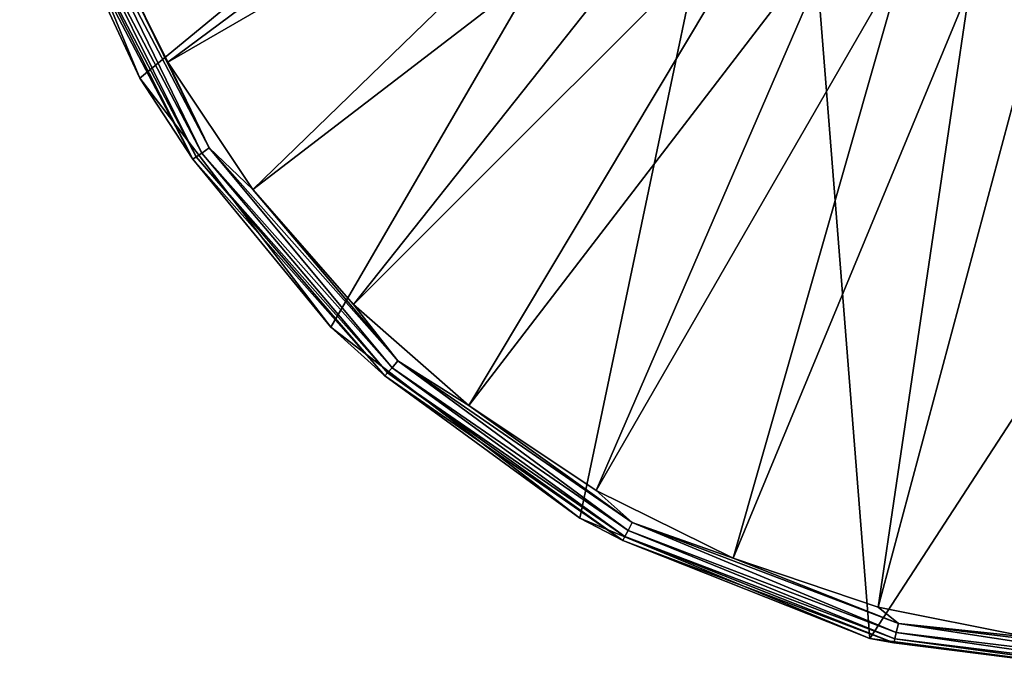
# Model space of a CAD drawing. Units: millimetres. Extents: x -339 to 339, y -230 to 299.
# Drawn here: x 255 to 290, y -230 to -207 of the extents above; entities that cross this region are included whole.
import ezdxf

# ---------------------------------------------------------------- set-up
doc = ezdxf.new("R2010")
doc.units = ezdxf.units.MM
doc.header["$LTSCALE"] = 52.148148
for name, color, linetype in [('19', 7, 'CONTINUOUS'), ('20', 7, 'CONTINUOUS'), ('22', 7, 'CONTINUOUS'), ('6', 7, 'CONTINUOUS'), ('60', 7, 'CONTINUOUS'), ('73', 7, 'CONTINUOUS'), ('74', 7, 'CONTINUOUS'), ('76', 7, 'CONTINUOUS')]:
    doc.layers.add(name, color=color, linetype=linetype)

msp = doc.modelspace()

# ---------------------------------------------------------------- linework, layer by layer
at = {"layer": '19', "linetype": 'Continuous'}
for points in [[(255.448, -199), (259.694, -209.25), (255.448, -199, 7.74), (255.448, -199)], [(255.448, -199, 7.74), (259.694, -209.25), (259.694, -209.25, 7.74), (255.448, -199, 7.74)], [(259.694, -209.25), (266.448, -218.052), (259.694, -209.25, 7.74), (259.694, -209.25)], [(259.694, -209.25, 7.74), (266.448, -218.052), (266.448, -218.052, 7.74), (259.694, -209.25, 7.74)], [(266.448, -218.052), (275.25, -224.806), (266.448, -218.052, 7.74), (266.448, -218.052)], [(266.448, -218.052, 7.74), (275.25, -224.806), (275.25, -224.806, 7.74), (266.448, -218.052, 7.74)], [(275.25, -224.806), (285.5, -229.052), (275.25, -224.806, 7.74), (275.25, -224.806)], [(275.25, -224.806, 7.74), (285.5, -229.052), (285.5, -229.052, 7.74), (275.25, -224.806, 7.74)], [(285.5, -229.052), (296.5, -230.5), (285.5, -229.052, 7.74), (285.5, -229.052)], [(296.5, -230.5), (296.5, -230.5, 7.74), (285.5, -229.052, 7.74), (296.5, -230.5)]]:
    msp.add_3dface(points, dxfattribs=at)
at = {"layer": '20', "linetype": 'Continuous'}
for points in [[(260.679, -208.681, 9.544), (278.484, -195.463, 20), (258.286, -203.829, 9.544), (260.679, -208.681, 9.544)], [(279.612, -197.75, 20), (278.484, -195.463, 20), (260.679, -208.681, 9.544), (279.612, -197.75, 20)], [(263.685, -213.18, 9.544), (279.612, -197.75, 20), (260.679, -208.681, 9.544), (263.685, -213.18, 9.544)], [(281.03, -199.871, 20), (279.612, -197.75, 20), (263.685, -213.18, 9.544), (281.03, -199.871, 20)], [(267.252, -217.248, 9.544), (281.03, -199.871, 20), (263.685, -213.18, 9.544), (267.252, -217.248, 9.544)], [(282.711, -201.788, 20), (281.03, -199.871, 20), (267.252, -217.248, 9.544), (282.711, -201.788, 20)], [(271.32, -220.815, 9.544), (282.711, -201.788, 20), (267.252, -217.248, 9.544), (271.32, -220.815, 9.544)], [(284.629, -203.47, 20), (282.711, -201.788, 20), (271.32, -220.815, 9.544), (284.629, -203.47, 20)], [(275.819, -223.821, 9.544), (284.629, -203.47, 20), (271.32, -220.815, 9.544), (275.819, -223.821, 9.544)], [(286.75, -204.887, 20), (284.629, -203.47, 20), (275.819, -223.821, 9.544), (286.75, -204.887, 20)], [(280.671, -226.214, 9.544), (286.75, -204.887, 20), (275.819, -223.821, 9.544), (280.671, -226.214, 9.544)], [(289.038, -206.016, 20), (286.75, -204.887, 20), (280.671, -226.214, 9.544), (289.038, -206.016, 20)], [(285.795, -227.954, 9.544), (289.038, -206.016, 20), (280.671, -226.214, 9.544), (285.795, -227.954, 9.544)], [(291.453, -206.836, 20), (289.038, -206.016, 20), (285.795, -227.954, 9.544), (291.453, -206.836, 20)], [(291.101, -229.009, 9.544), (291.453, -206.836, 20), (285.795, -227.954, 9.544), (291.101, -229.009, 9.544)]]:
    msp.add_3dface(points, dxfattribs=at)
at = {"layer": '22', "linetype": 'Continuous'}
for points in [[(255.448, -199, 7.74), (259.694, -209.25, 7.74), (256.809, -203.053, 8.184), (255.448, -199, 7.74)], [(261.884, -211.894, 8.989), (257.469, -202.802, 9.306), (257.171, -202.915, 8.989), (261.884, -211.894, 8.989)], [(262.146, -211.713, 9.306), (258.286, -203.829, 9.544), (257.469, -202.802, 9.306), (262.146, -211.713, 9.306)], [(262.146, -211.713, 9.306), (257.469, -202.802, 9.306), (261.884, -211.894, 8.989), (262.146, -211.713, 9.306)], [(261.564, -212.114, 8.184), (256.948, -203, 8.608), (256.809, -203.053, 8.184), (261.564, -212.114, 8.184)], [(259.694, -209.25, 7.74), (261.564, -212.114, 8.184), (256.809, -203.053, 8.184), (259.694, -209.25, 7.74)], [(261.687, -212.03, 8.608), (257.171, -202.915, 8.989), (256.948, -203, 8.608), (261.687, -212.03, 8.608)], [(261.687, -212.03, 8.608), (256.948, -203, 8.608), (261.564, -212.114, 8.184), (261.687, -212.03, 8.608)], [(261.884, -211.894, 8.989), (257.171, -202.915, 8.989), (261.687, -212.03, 8.608), (261.884, -211.894, 8.989)], [(260.679, -208.681, 9.544), (258.286, -203.829, 9.544), (262.146, -211.713, 9.306), (260.679, -208.681, 9.544)], [(263.685, -213.18, 9.544), (260.679, -208.681, 9.544), (262.146, -211.713, 9.306), (263.685, -213.18, 9.544)], [(259.694, -209.25, 7.74), (266.448, -218.052, 7.74), (261.564, -212.114, 8.184), (259.694, -209.25, 7.74)], [(268.449, -219.663, 8.608), (261.884, -211.894, 8.989), (261.687, -212.03, 8.608), (268.449, -219.663, 8.608)], [(268.608, -219.484, 8.989), (262.146, -211.713, 9.306), (261.884, -211.894, 8.989), (268.608, -219.484, 8.989)], [(268.608, -219.484, 8.989), (261.884, -211.894, 8.989), (268.449, -219.663, 8.608), (268.608, -219.484, 8.989)], [(268.819, -219.246, 9.306), (263.685, -213.18, 9.544), (262.146, -211.713, 9.306), (268.819, -219.246, 9.306)], [(268.819, -219.246, 9.306), (262.146, -211.713, 9.306), (268.608, -219.484, 8.989), (268.819, -219.246, 9.306)], [(268.35, -219.774, 8.184), (261.687, -212.03, 8.608), (261.564, -212.114, 8.184), (268.35, -219.774, 8.184)], [(266.448, -218.052, 7.74), (268.35, -219.774, 8.184), (261.564, -212.114, 8.184), (266.448, -218.052, 7.74)], [(268.449, -219.663, 8.608), (261.687, -212.03, 8.608), (268.35, -219.774, 8.184), (268.449, -219.663, 8.608)], [(267.252, -217.248, 9.544), (263.685, -213.18, 9.544), (268.819, -219.246, 9.306), (267.252, -217.248, 9.544)], [(271.32, -220.815, 9.544), (267.252, -217.248, 9.544), (268.819, -219.246, 9.306), (271.32, -220.815, 9.544)], [(266.448, -218.052, 7.74), (275.25, -224.806, 7.74), (268.35, -219.774, 8.184), (266.448, -218.052, 7.74)], [(276.953, -225.244, 8.989), (268.819, -219.246, 9.306), (268.608, -219.484, 8.989), (276.953, -225.244, 8.989)], [(277.101, -224.962, 9.306), (271.32, -220.815, 9.544), (268.819, -219.246, 9.306), (277.101, -224.962, 9.306)], [(277.101, -224.962, 9.306), (268.819, -219.246, 9.306), (276.953, -225.244, 8.989), (277.101, -224.962, 9.306)], [(276.842, -225.456, 8.608), (268.608, -219.484, 8.989), (268.449, -219.663, 8.608), (276.842, -225.456, 8.608)], [(276.953, -225.244, 8.989), (268.608, -219.484, 8.989), (276.842, -225.456, 8.608), (276.953, -225.244, 8.989)], [(276.773, -225.588, 8.184), (268.449, -219.663, 8.608), (268.35, -219.774, 8.184), (276.773, -225.588, 8.184)], [(275.25, -224.806, 7.74), (276.773, -225.588, 8.184), (268.35, -219.774, 8.184), (275.25, -224.806, 7.74)], [(276.842, -225.456, 8.608), (268.449, -219.663, 8.608), (276.773, -225.588, 8.184), (276.842, -225.456, 8.608)], [(275.819, -223.821, 9.544), (271.32, -220.815, 9.544), (277.101, -224.962, 9.306), (275.819, -223.821, 9.544)], [(280.671, -226.214, 9.544), (275.819, -223.821, 9.544), (277.101, -224.962, 9.306), (280.671, -226.214, 9.544)], [(275.25, -224.806, 7.74), (285.5, -229.052, 7.74), (276.773, -225.588, 8.184), (275.25, -224.806, 7.74)], [(286.434, -228.84, 8.989), (277.101, -224.962, 9.306), (276.953, -225.244, 8.989), (286.434, -228.84, 8.989)], [(286.51, -228.531, 9.306), (280.671, -226.214, 9.544), (277.101, -224.962, 9.306), (286.51, -228.531, 9.306)], [(286.51, -228.531, 9.306), (277.101, -224.962, 9.306), (286.434, -228.84, 8.989), (286.51, -228.531, 9.306)], [(286.341, -229.216, 8.184), (276.842, -225.456, 8.608), (276.773, -225.588, 8.184), (286.341, -229.216, 8.184)], [(286.377, -229.072, 8.608), (276.953, -225.244, 8.989), (276.842, -225.456, 8.608), (286.377, -229.072, 8.608)], [(286.377, -229.072, 8.608), (276.842, -225.456, 8.608), (286.341, -229.216, 8.184), (286.377, -229.072, 8.608)], [(286.434, -228.84, 8.989), (276.953, -225.244, 8.989), (286.377, -229.072, 8.608), (286.434, -228.84, 8.989)], [(285.5, -229.052, 7.74), (286.341, -229.216, 8.184), (276.773, -225.588, 8.184), (285.5, -229.052, 7.74)], [(285.795, -227.954, 9.544), (280.671, -226.214, 9.544), (286.51, -228.531, 9.306), (285.795, -227.954, 9.544)], [(291.101, -229.009, 9.544), (285.795, -227.954, 9.544), (286.51, -228.531, 9.306), (291.101, -229.009, 9.544)], [(296.5, -230.062, 8.989), (286.51, -228.531, 9.306), (286.434, -228.84, 8.989), (296.5, -230.062, 8.989)], [(296.5, -229.744, 9.306), (291.101, -229.009, 9.544), (286.51, -228.531, 9.306), (296.5, -229.744, 9.306)], [(296.5, -230.062, 8.989), (296.5, -229.744, 9.306), (286.51, -228.531, 9.306), (296.5, -230.062, 8.989)], [(296.5, -230.301, 8.608), (286.434, -228.84, 8.989), (286.377, -229.072, 8.608), (296.5, -230.301, 8.608)], [(296.5, -230.301, 8.608), (296.5, -230.062, 8.989), (286.434, -228.84, 8.989), (296.5, -230.301, 8.608)], [(285.5, -229.052, 7.74), (296.5, -230.5, 7.74), (286.341, -229.216, 8.184), (285.5, -229.052, 7.74)], [(296.5, -230.45, 8.184), (286.377, -229.072, 8.608), (286.341, -229.216, 8.184), (296.5, -230.45, 8.184)], [(296.5, -230.5, 7.74), (296.5, -230.45, 8.184), (286.341, -229.216, 8.184), (296.5, -230.5, 7.74)], [(296.5, -230.45, 8.184), (296.5, -230.301, 8.608), (286.377, -229.072, 8.608), (296.5, -230.45, 8.184)]]:
    msp.add_3dface(points, dxfattribs=at)
at = {"layer": '6', "linetype": 'Continuous'}
for points in [[(255.448, -199), (282.443, -190.5), (259.694, -209.25), (255.448, -199)], [(259.694, -209.25), (282.443, -190.5), (266.448, -218.052), (259.694, -209.25)], [(266.448, -218.052), (282.443, -190.5), (275.25, -224.806), (266.448, -218.052)], [(275.25, -224.806), (282.443, -190.5), (285.5, -229.052), (275.25, -224.806)], [(282.443, -190.5), (310.557, -190.5), (285.5, -229.052), (282.443, -190.5)], [(285.5, -229.052), (310.557, -190.5), (296.5, -230.5), (285.5, -229.052)]]:
    msp.add_3dface(points, dxfattribs=at)
at = {"layer": '60', "linetype": 'Continuous'}
for points in [[(255.448, -199), (282.443, -190.5), (259.694, -209.25), (255.448, -199)], [(259.694, -209.25), (282.443, -190.5), (266.448, -218.052), (259.694, -209.25)], [(266.448, -218.052), (282.443, -190.5), (275.25, -224.806), (266.448, -218.052)], [(275.25, -224.806), (282.443, -190.5), (285.5, -229.052), (275.25, -224.806)], [(282.443, -190.5), (310.557, -190.5), (285.5, -229.052), (282.443, -190.5)], [(285.5, -229.052), (310.557, -190.5), (296.5, -230.5), (285.5, -229.052)]]:
    msp.add_3dface(points, dxfattribs=at)
at = {"layer": '73', "linetype": 'Continuous'}
for points in [[(255.448, -199), (259.694, -209.25), (255.448, -199, 7.74), (255.448, -199)], [(255.448, -199, 7.74), (259.694, -209.25), (259.694, -209.25, 7.74), (255.448, -199, 7.74)], [(259.694, -209.25), (266.448, -218.052), (259.694, -209.25, 7.74), (259.694, -209.25)], [(259.694, -209.25, 7.74), (266.448, -218.052), (266.448, -218.052, 7.74), (259.694, -209.25, 7.74)], [(266.448, -218.052), (275.25, -224.806), (266.448, -218.052, 7.74), (266.448, -218.052)], [(266.448, -218.052, 7.74), (275.25, -224.806), (275.25, -224.806, 7.74), (266.448, -218.052, 7.74)], [(275.25, -224.806), (285.5, -229.052), (275.25, -224.806, 7.74), (275.25, -224.806)], [(275.25, -224.806, 7.74), (285.5, -229.052), (285.5, -229.052, 7.74), (275.25, -224.806, 7.74)], [(285.5, -229.052), (296.5, -230.5), (285.5, -229.052, 7.74), (285.5, -229.052)], [(296.5, -230.5), (296.5, -230.5, 7.74), (285.5, -229.052, 7.74), (296.5, -230.5)]]:
    msp.add_3dface(points, dxfattribs=at)
at = {"layer": '74', "linetype": 'Continuous'}
for points in [[(260.679, -208.681, 9.544), (278.484, -195.463, 20), (258.286, -203.829, 9.544), (260.679, -208.681, 9.544)], [(279.612, -197.75, 20), (278.484, -195.463, 20), (260.679, -208.681, 9.544), (279.612, -197.75, 20)], [(263.685, -213.18, 9.544), (279.612, -197.75, 20), (260.679, -208.681, 9.544), (263.685, -213.18, 9.544)], [(281.03, -199.871, 20), (279.612, -197.75, 20), (263.685, -213.18, 9.544), (281.03, -199.871, 20)], [(267.252, -217.248, 9.544), (281.03, -199.871, 20), (263.685, -213.18, 9.544), (267.252, -217.248, 9.544)], [(282.711, -201.788, 20), (281.03, -199.871, 20), (267.252, -217.248, 9.544), (282.711, -201.788, 20)], [(271.32, -220.815, 9.544), (282.711, -201.788, 20), (267.252, -217.248, 9.544), (271.32, -220.815, 9.544)], [(284.629, -203.47, 20), (282.711, -201.788, 20), (271.32, -220.815, 9.544), (284.629, -203.47, 20)], [(275.819, -223.821, 9.544), (284.629, -203.47, 20), (271.32, -220.815, 9.544), (275.819, -223.821, 9.544)], [(286.75, -204.887, 20), (284.629, -203.47, 20), (275.819, -223.821, 9.544), (286.75, -204.887, 20)], [(280.671, -226.214, 9.544), (286.75, -204.887, 20), (275.819, -223.821, 9.544), (280.671, -226.214, 9.544)], [(289.038, -206.016, 20), (286.75, -204.887, 20), (280.671, -226.214, 9.544), (289.038, -206.016, 20)], [(285.795, -227.954, 9.544), (289.038, -206.016, 20), (280.671, -226.214, 9.544), (285.795, -227.954, 9.544)], [(291.453, -206.836, 20), (289.038, -206.016, 20), (285.795, -227.954, 9.544), (291.453, -206.836, 20)], [(291.101, -229.009, 9.544), (291.453, -206.836, 20), (285.795, -227.954, 9.544), (291.101, -229.009, 9.544)]]:
    msp.add_3dface(points, dxfattribs=at)
at = {"layer": '76', "linetype": 'Continuous'}
for points in [[(255.448, -199, 7.74), (259.694, -209.25, 7.74), (256.809, -203.053, 8.184), (255.448, -199, 7.74)], [(261.884, -211.894, 8.989), (257.469, -202.802, 9.306), (257.171, -202.915, 8.989), (261.884, -211.894, 8.989)], [(262.146, -211.713, 9.306), (258.286, -203.829, 9.544), (257.469, -202.802, 9.306), (262.146, -211.713, 9.306)], [(262.146, -211.713, 9.306), (257.469, -202.802, 9.306), (261.884, -211.894, 8.989), (262.146, -211.713, 9.306)], [(261.564, -212.114, 8.184), (256.948, -203, 8.608), (256.809, -203.053, 8.184), (261.564, -212.114, 8.184)], [(259.694, -209.25, 7.74), (261.564, -212.114, 8.184), (256.809, -203.053, 8.184), (259.694, -209.25, 7.74)], [(261.687, -212.03, 8.608), (257.171, -202.915, 8.989), (256.948, -203, 8.608), (261.687, -212.03, 8.608)], [(261.687, -212.03, 8.608), (256.948, -203, 8.608), (261.564, -212.114, 8.184), (261.687, -212.03, 8.608)], [(261.884, -211.894, 8.989), (257.171, -202.915, 8.989), (261.687, -212.03, 8.608), (261.884, -211.894, 8.989)], [(260.679, -208.681, 9.544), (258.286, -203.829, 9.544), (262.146, -211.713, 9.306), (260.679, -208.681, 9.544)], [(263.685, -213.18, 9.544), (260.679, -208.681, 9.544), (262.146, -211.713, 9.306), (263.685, -213.18, 9.544)], [(259.694, -209.25, 7.74), (266.448, -218.052, 7.74), (261.564, -212.114, 8.184), (259.694, -209.25, 7.74)], [(268.449, -219.663, 8.608), (261.884, -211.894, 8.989), (261.687, -212.03, 8.608), (268.449, -219.663, 8.608)], [(268.608, -219.484, 8.989), (262.146, -211.713, 9.306), (261.884, -211.894, 8.989), (268.608, -219.484, 8.989)], [(268.608, -219.484, 8.989), (261.884, -211.894, 8.989), (268.449, -219.663, 8.608), (268.608, -219.484, 8.989)], [(268.819, -219.246, 9.306), (263.685, -213.18, 9.544), (262.146, -211.713, 9.306), (268.819, -219.246, 9.306)], [(268.819, -219.246, 9.306), (262.146, -211.713, 9.306), (268.608, -219.484, 8.989), (268.819, -219.246, 9.306)], [(268.35, -219.774, 8.184), (261.687, -212.03, 8.608), (261.564, -212.114, 8.184), (268.35, -219.774, 8.184)], [(266.448, -218.052, 7.74), (268.35, -219.774, 8.184), (261.564, -212.114, 8.184), (266.448, -218.052, 7.74)], [(268.449, -219.663, 8.608), (261.687, -212.03, 8.608), (268.35, -219.774, 8.184), (268.449, -219.663, 8.608)], [(267.252, -217.248, 9.544), (263.685, -213.18, 9.544), (268.819, -219.246, 9.306), (267.252, -217.248, 9.544)], [(271.32, -220.815, 9.544), (267.252, -217.248, 9.544), (268.819, -219.246, 9.306), (271.32, -220.815, 9.544)], [(266.448, -218.052, 7.74), (275.25, -224.806, 7.74), (268.35, -219.774, 8.184), (266.448, -218.052, 7.74)], [(276.953, -225.244, 8.989), (268.819, -219.246, 9.306), (268.608, -219.484, 8.989), (276.953, -225.244, 8.989)], [(277.101, -224.962, 9.306), (271.32, -220.815, 9.544), (268.819, -219.246, 9.306), (277.101, -224.962, 9.306)], [(277.101, -224.962, 9.306), (268.819, -219.246, 9.306), (276.953, -225.244, 8.989), (277.101, -224.962, 9.306)], [(276.842, -225.456, 8.608), (268.608, -219.484, 8.989), (268.449, -219.663, 8.608), (276.842, -225.456, 8.608)], [(276.953, -225.244, 8.989), (268.608, -219.484, 8.989), (276.842, -225.456, 8.608), (276.953, -225.244, 8.989)], [(276.773, -225.588, 8.184), (268.449, -219.663, 8.608), (268.35, -219.774, 8.184), (276.773, -225.588, 8.184)], [(275.25, -224.806, 7.74), (276.773, -225.588, 8.184), (268.35, -219.774, 8.184), (275.25, -224.806, 7.74)], [(276.842, -225.456, 8.608), (268.449, -219.663, 8.608), (276.773, -225.588, 8.184), (276.842, -225.456, 8.608)], [(275.819, -223.821, 9.544), (271.32, -220.815, 9.544), (277.101, -224.962, 9.306), (275.819, -223.821, 9.544)], [(280.671, -226.214, 9.544), (275.819, -223.821, 9.544), (277.101, -224.962, 9.306), (280.671, -226.214, 9.544)], [(275.25, -224.806, 7.74), (285.5, -229.052, 7.74), (276.773, -225.588, 8.184), (275.25, -224.806, 7.74)], [(286.434, -228.84, 8.989), (277.101, -224.962, 9.306), (276.953, -225.244, 8.989), (286.434, -228.84, 8.989)], [(286.51, -228.531, 9.306), (280.671, -226.214, 9.544), (277.101, -224.962, 9.306), (286.51, -228.531, 9.306)], [(286.51, -228.531, 9.306), (277.101, -224.962, 9.306), (286.434, -228.84, 8.989), (286.51, -228.531, 9.306)], [(286.341, -229.216, 8.184), (276.842, -225.456, 8.608), (276.773, -225.588, 8.184), (286.341, -229.216, 8.184)], [(286.377, -229.072, 8.608), (276.953, -225.244, 8.989), (276.842, -225.456, 8.608), (286.377, -229.072, 8.608)], [(286.377, -229.072, 8.608), (276.842, -225.456, 8.608), (286.341, -229.216, 8.184), (286.377, -229.072, 8.608)], [(286.434, -228.84, 8.989), (276.953, -225.244, 8.989), (286.377, -229.072, 8.608), (286.434, -228.84, 8.989)], [(285.5, -229.052, 7.74), (286.341, -229.216, 8.184), (276.773, -225.588, 8.184), (285.5, -229.052, 7.74)], [(285.795, -227.954, 9.544), (280.671, -226.214, 9.544), (286.51, -228.531, 9.306), (285.795, -227.954, 9.544)], [(291.101, -229.009, 9.544), (285.795, -227.954, 9.544), (286.51, -228.531, 9.306), (291.101, -229.009, 9.544)], [(296.5, -230.062, 8.989), (286.51, -228.531, 9.306), (286.434, -228.84, 8.989), (296.5, -230.062, 8.989)], [(296.5, -229.744, 9.306), (291.101, -229.009, 9.544), (286.51, -228.531, 9.306), (296.5, -229.744, 9.306)], [(296.5, -230.062, 8.989), (296.5, -229.744, 9.306), (286.51, -228.531, 9.306), (296.5, -230.062, 8.989)], [(296.5, -230.301, 8.608), (286.434, -228.84, 8.989), (286.377, -229.072, 8.608), (296.5, -230.301, 8.608)], [(296.5, -230.301, 8.608), (296.5, -230.062, 8.989), (286.434, -228.84, 8.989), (296.5, -230.301, 8.608)], [(285.5, -229.052, 7.74), (296.5, -230.5, 7.74), (286.341, -229.216, 8.184), (285.5, -229.052, 7.74)], [(296.5, -230.45, 8.184), (286.377, -229.072, 8.608), (286.341, -229.216, 8.184), (296.5, -230.45, 8.184)], [(296.5, -230.5, 7.74), (296.5, -230.45, 8.184), (286.341, -229.216, 8.184), (296.5, -230.5, 7.74)], [(296.5, -230.45, 8.184), (296.5, -230.301, 8.608), (286.377, -229.072, 8.608), (296.5, -230.45, 8.184)]]:
    msp.add_3dface(points, dxfattribs=at)

doc.saveas('drawing.dxf')
